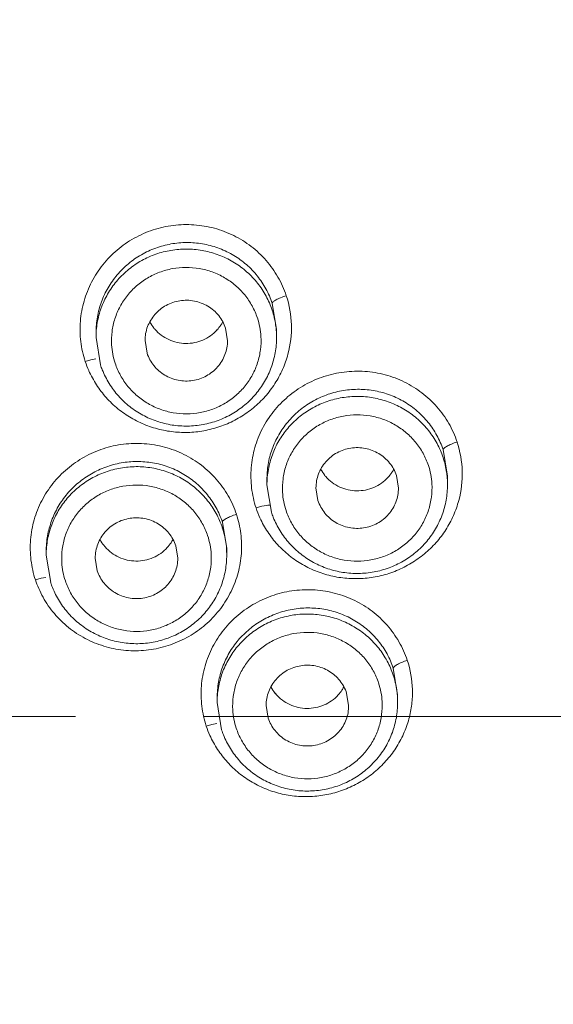
# Model space of a CAD drawing. Units: inches. Extents: x 72 to 17574, y -736 to 1009.
# Drawn here: x 17409 to 17420, y 681 to 700 of the extents above; entities that cross this region are included whole.
import ezdxf

# ---------------------------------------------------------------- set-up
doc = ezdxf.new("R2010")
doc.units = ezdxf.units.IN
doc.header["$MEASUREMENT"] = 0
doc.linetypes.add('CENTER', pattern=[2, 1.25, -0.25, 0.25, -0.25])
doc.layers.add('AM_7', color=4, linetype='CENTER', lineweight=15)
for name, color, linetype in [('MANIFOLD_SOLID_BREP_53588', 7, 'Continuous'), ('MIANBAN-HSGY-38DAL4_3', 7, 'Continuous'), ('XIABENTI-HSGY-873OAD_10', 7, 'Continuous')]:
    doc.layers.add(name, color=color, linetype=linetype)
doc.styles.get("Standard").update_dxf_attribs({"font": 'helr45w.ttf'})
doc.dimstyles.get("Standard").update_dxf_attribs({"dimscale": 5, "dimtxt": 2.5, "dimasz": 1, "dimexe": 1, "dimexo": 1, "dimgap": 1, "dimtad": 2, "dimtih": 1, "dimtoh": 1, "dimdec": 0, "dimzin": 0, "dimdsep": 46, "dimtxsty": 'Standard', "dimblk": 'DOT', "dimcen": 1, "dimclrd": 1, "dimclre": 1, "dimclrt": 1, "dimadec": 0, "dimazin": 0, "dimtfac": 1, "dimtdec": 0, "dimtofl": 0, "dimtmove": 0, "dimatfit": 3, "dimfxl": 0, "dimtolj": 1, "dimtzin": 0, "dimarcsym": 0})

# ---------------------------------------------------------------- blocks, each defined once
blk = doc.blocks.new('_Dot')
at = {"color": 0, "linetype": 'ByBlock', "lineweight": -2}
blk.add_line((-0.5, 0), (-1, 0), dxfattribs=at)
at = {"color": 0, "linetype": 'ByBlock', "const_width": 0.5}
blk.add_lwpolyline([(-0.25, 0, 1), (0.25, 0, 1)], format="xyb", close=True, dxfattribs=at)
blk = doc.blocks.new('*D44')
at = {"color": 1, "lineweight": -2}
for p, q in [((17405.062, 746.113), (17545.41, 746.113)), ((17540.41, 531.639), (17540.41, 741.113)), ((17414.064, 526.639), (17545.41, 526.639))]:
    blk.add_line(p, q, dxfattribs=at)
at = {"layer": 'Defpoints', "color": 0}
for p in [(17400.062, 746.113), (17540.41, 746.113), (17409.064, 526.639)]:
    blk.add_point(p, dxfattribs=at)
at = {"color": 1, "lineweight": -2, "xscale": 5, "yscale": 5, "zscale": 5}
for p, rotation in [((17540.41, 746.113), 90), ((17540.41, 526.639), 270)]:
    blk.add_blockref('_Dot', p, dxfattribs=dict(at, rotation=rotation))
at = {"color": 1, "insert": (17559.347, 636.376), "char_height": 12.5, "attachment_point": 5}
blk.add_mtext('\\A1;219', dxfattribs=at)
blk = doc.blocks.new('*D45')
at = {"color": 1, "lineweight": -2}
for p, q in [((17341.904, 691.41), (17341.904, 785.021)), ((17458.224, 691.41), (17458.224, 785.021)), ((17346.904, 780.021), (17453.224, 780.021))]:
    blk.add_line(p, q, dxfattribs=at)
at = {"layer": 'Defpoints', "color": 0}
for p in [(17458.224, 780.021), (17341.904, 686.41), (17458.224, 686.41)]:
    blk.add_point(p, dxfattribs=at)
at = {"color": 1, "lineweight": -2, "xscale": 5, "yscale": 5, "zscale": 5, "rotation": 180}
blk.add_blockref('_Dot', (17341.904, 780.021), dxfattribs=at)
at = {"color": 1, "lineweight": -2, "xscale": 5, "yscale": 5, "zscale": 5}
blk.add_blockref('_Dot', (17458.224, 780.021), dxfattribs=at)
at = {"color": 1, "insert": (17400.064, 791.436), "char_height": 12.5, "attachment_point": 5}
blk.add_mtext('\\A1;116', dxfattribs=at)
blk = doc.blocks.new('*D49')
at = {"color": 1, "lineweight": -2}
for p, q in [((17470.458, 686.41), (17500.241, 686.41)), ((17495.241, 541.639), (17495.241, 681.41)), ((17422.723, 536.639), (17500.241, 536.639))]:
    blk.add_line(p, q, dxfattribs=at)
at = {"layer": 'Defpoints', "color": 0}
for p in [(17465.458, 686.41), (17495.241, 686.41), (17417.723, 536.639)]:
    blk.add_point(p, dxfattribs=at)
at = {"color": 1, "lineweight": -2, "xscale": 5, "yscale": 5, "zscale": 5}
for p, rotation in [((17495.241, 686.41), 90), ((17495.241, 536.639), 270)]:
    blk.add_blockref('_Dot', p, dxfattribs=dict(at, rotation=rotation))
at = {"color": 1, "insert": (17513.565, 611.525), "char_height": 12.5, "attachment_point": 5}
blk.add_mtext('\\A1;150', dxfattribs=at)

msp = doc.modelspace()

# ---------------------------------------------------------------- linework, layer by layer
at = {"layer": 'AM_7', "ltscale": 10}
msp.add_line((17465.458, 686.41), (17334.857, 686.41), dxfattribs=at)
at = {"layer": 'MANIFOLD_SOLID_BREP_53588', "linetype": 'Continuous', "lineweight": 13}
for points, knots in [([(17400.064, 745.466), (17402.017, 745.46), (17404.948, 745.406), (17408.848, 745.169), (17411.765, 744.895), (17414.668, 744.51), (17418.508, 743.836), (17423.235, 742.665), (17428.75, 740.776), (17433.176, 738.794), (17436.563, 736.933), (17439.006, 735.391), (17440.949, 733.975), (17442.434, 732.76), (17443.51, 731.809), (17444.544, 730.815), (17445.867, 729.438), (17447.415, 727.624), (17449.104, 725.319), (17451.135, 722.104), (17453.279, 717.86), (17455.26, 712.522), (17456.693, 707.018), (17457.47, 702.344), (17457.873, 698.575), (17458.145, 694.785), (17458.216, 691.932), (17458.218, 690.03)], [0, 0, 0, 0, 0.0636, 0.0954, 0.127192, 0.158972, 0.190726, 0.254105, 0.317316, 0.380316, 0.411725, 0.44306, 0.474327, 0.489933, 0.505516, 0.521077, 0.536621, 0.567662, 0.598654, 0.629611, 0.69139, 0.753065, 0.81467, 0.876296, 0.907153, 0.938052, 1, 1, 1, 1]), ([(17400.064, 744.378), (17401.955, 744.378), (17405.737, 744.307), (17411.396, 743.908), (17417.008, 743.111), (17422.517, 741.826), (17426.993, 740.373), (17430.475, 738.976), (17433.028, 737.803), (17435.51, 736.499), (17437.908, 735.056), (17439.822, 733.727), (17441.289, 732.585), (17442.355, 731.69), (17443.384, 730.755), (17444.377, 729.782), (17445.329, 728.772), (17446.544, 727.38), (17447.964, 725.557), (17449.512, 723.261), (17450.908, 720.872), (17452.159, 718.407), (17453.268, 715.879), (17454.242, 713.297), (17455.082, 710.671), (17455.794, 708.008), (17456.384, 705.316), (17456.858, 702.601), (17457.222, 699.867), (17457.572, 696.202), (17457.695, 693.44), (17457.728, 691.599)], [0, 0, 0, 0, 0.063538, 0.127049, 0.190483, 0.253769, 0.316873, 0.348368, 0.37981, 0.411199, 0.442533, 0.473791, 0.489396, 0.504985, 0.520558, 0.536114, 0.551654, 0.567182, 0.598206, 0.629199, 0.660167, 0.691104, 0.722013, 0.752898, 0.783766, 0.814619, 0.845469, 0.876326, 0.907203, 0.938106, 1, 1, 1, 1])]:
    msp.add_open_spline(points, degree=3, knots=knots, dxfattribs=at)
at = {"layer": 'MIANBAN-HSGY-38DAL4_3', "linetype": 'Continuous', "lineweight": 13}
for p, q in [((17414.273, 694.418), (17414.359, 693.908)), ((17413.409, 693.692), (17413.37, 693.935)), ((17410.859, 693.857), (17410.859, 693.888)), ((17410.859, 693.755), (17410.859, 693.857)), ((17410.945, 693.223), (17410.859, 693.755)), ((17414.356, 693.851), (17414.359, 693.755)), ((17414.359, 693.908), (17414.359, 693.887)), ((17414.359, 693.755), (17414.359, 693.887)), ((17411.809, 693.694), (17411.848, 693.451)), ((17410.76, 693.322), (17410.65, 693.291)), ((17410.855, 693.34), (17410.76, 693.322)), ((17417.587, 691.581), (17417.673, 691.067)), ((17416.723, 690.837), (17416.684, 691.08)), ((17417.673, 691.067), (17417.673, 691.051)), ((17414.173, 691.014), (17414.173, 691.032)), ((17414.173, 690.9), (17414.173, 691.014)), ((17414.259, 690.368), (17414.173, 690.901)), ((17417.67, 690.997), (17417.673, 690.9)), ((17417.673, 690.9), (17417.673, 691.051)), ((17415.123, 690.839), (17415.162, 690.596)), ((17414.167, 690.501), (17414.072, 690.484)), ((17414.072, 690.484), (17413.961, 690.452)), ((17413.308, 690.179), (17413.393, 689.667)), ((17409.893, 689.619), (17409.894, 689.649)), ((17409.893, 689.54), (17409.893, 689.619)), ((17409.98, 689.007), (17409.893, 689.54)), ((17412.443, 689.477), (17412.404, 689.72)), ((17413.391, 689.636), (17413.393, 689.54)), ((17413.393, 689.667), (17413.393, 689.649)), ((17413.393, 689.54), (17413.393, 689.649)), ((17410.843, 689.479), (17410.882, 689.236)), ((17409.794, 689.089), (17409.684, 689.058)), ((17409.889, 689.106), (17409.794, 689.089)), ((17416.622, 687.348), (17416.707, 686.83)), ((17415.757, 686.622), (17415.718, 686.865)), ((17413.207, 686.784), (17413.208, 686.816)), ((17413.207, 686.685), (17413.207, 686.784)), ((17413.294, 686.152), (17413.207, 686.685)), ((17416.705, 686.781), (17416.707, 686.685)), ((17416.707, 686.685), (17416.707, 686.83)), ((17414.157, 686.624), (17414.197, 686.381)), ((17413.107, 686.258), (17412.996, 686.227)), ((17413.202, 686.274), (17413.107, 686.258))]:
    msp.add_line(p, q, dxfattribs=at)
for centre, radius, start, end in [((17412.667, 693.942), 1.981, 345.0082, 18.2955), ((17412.668, 693.693), 1.391, 3.2945, 18.3847), ((17412.678, 693.754), 1.681, 8.3305, 18.3771), ((17412.591, 694.427), 0.783, 208.5067, 218.7732), ((17412.587, 694.425), 0.779, 218.7842, 221.024), ((17412.625, 694.429), 0.785, 317.5623, 326.2787), ((17412.627, 694.428), 0.784, 326.2786, 331.1701), ((17412.682, 693.755), 1.677, 4.4814, 8.3226), ((17412.538, 693.755), 1.679, 176.5471, 179.972), ((17412.685, 693.755), 1.674, 3.2882, 4.4809), ((17412.55, 693.693), 1.391, 183.2945, 198.3847), ((17412.524, 693.913), 1.975, 198.3604, 203.9401), ((17412.543, 693.754), 1.684, 198.3805, 201.8595), ((17415.986, 691.108), 1.973, 344.9918, 18.3397), ((17415.982, 690.838), 1.391, 3.2945, 18.3847), ((17415.992, 690.899), 1.681, 8.3305, 18.3771), ((17415.905, 691.573), 0.783, 208.5067, 218.7732), ((17415.901, 691.57), 0.779, 218.7842, 221.024), ((17415.94, 691.574), 0.785, 317.5623, 326.2787), ((17415.941, 691.573), 0.784, 326.2786, 331.1701), ((17415.996, 690.9), 1.677, 5.1268, 8.3227), ((17415.853, 690.9), 1.68, 176.1192, 179.9714), ((17415.998, 690.9), 1.675, 3.2884, 5.1268), ((17415.864, 690.838), 1.391, 183.2945, 198.3847), ((17415.828, 691.074), 1.968, 198.4121, 204.4913), ((17415.857, 690.899), 1.684, 198.3805, 201.8595), ((17411.712, 689.539), 1.681, 8.3305, 18.3771), ((17411.625, 690.212), 0.783, 208.5067, 218.7732), ((17411.66, 690.214), 0.785, 317.5623, 326.2787), ((17411.661, 690.213), 0.784, 326.2786, 331.1701), ((17411.703, 689.478), 1.391, 3.2945, 18.3847), ((17411.717, 689.54), 1.677, 3.29, 8.3226), ((17411.571, 689.54), 1.678, 177.3023, 179.9729), ((17411.621, 690.21), 0.779, 218.7842, 221.024), ((17411.584, 689.478), 1.391, 183.2945, 198.3847), ((17411.551, 689.679), 1.967, 198.4121, 203.566), ((17411.577, 689.538), 1.684, 198.3805, 201.8595), ((17415.017, 686.623), 1.391, 3.2945, 18.3847), ((17415.026, 686.684), 1.681, 8.3305, 18.3771), ((17414.939, 687.357), 0.783, 208.5067, 218.7732), ((17414.936, 687.355), 0.779, 218.7842, 221.024), ((17414.974, 687.359), 0.785, 317.5623, 326.2787), ((17414.975, 687.358), 0.784, 326.2786, 331.1701), ((17415.031, 686.685), 1.677, 4.5719, 8.3226), ((17414.886, 686.685), 1.679, 176.6473, 179.9721), ((17415.033, 686.685), 1.674, 3.2882, 4.5715), ((17414.898, 686.623), 1.391, 183.2945, 198.3847), ((17414.701, 686.779), 1.793, 197.9551, 204.1567), ((17414.892, 686.683), 1.684, 198.3805, 201.8595)]:
    msp.add_arc(centre, radius, start, end, dxfattribs=at)
for points, knots in [([(17400.382, 733.869), (17401.924, 733.859), (17404.24, 733.734), (17407.301, 733.349), (17410.34, 732.818), (17414.082, 731.887), (17417.717, 730.604), (17420.537, 729.374), (17422.604, 728.353), (17424.618, 727.235), (17427.224, 725.62), (17430.328, 723.372), (17433.767, 720.333), (17436.89, 716.982), (17439.667, 713.351), (17441.671, 710.118), (17443.076, 707.428), (17444.028, 705.363), (17444.876, 703.255), (17445.866, 700.396), (17446.643, 697.468), (17447.198, 694.498), (17447.504, 692.252), (17447.698, 689.995), (17447.753, 688.486), (17447.761, 687.731)], [0, 0, 0, 0, 0.063168, 0.094763, 0.126342, 0.189433, 0.252454, 0.28394, 0.315399, 0.346831, 0.378233, 0.440925, 0.503487, 0.565915, 0.628211, 0.690383, 0.721435, 0.752461, 0.783462, 0.814442, 0.876328, 0.907258, 0.938178, 0.969091, 1, 1, 1, 1]), ([(17400.381, 733.669), (17401.869, 733.659), (17404.103, 733.542), (17407.058, 733.181), (17409.992, 732.686), (17413.61, 731.814), (17417.13, 730.614), (17419.867, 729.463), (17421.876, 728.507), (17423.836, 727.46), (17426.379, 725.946), (17429.417, 723.837), (17432.242, 721.457), (17434.357, 719.404), (17436.368, 717.258), (17438.687, 714.406), (17440.724, 711.35), (17442.172, 708.803), (17443.494, 706.194), (17444.911, 702.823), (17446.215, 698.638), (17447.113, 694.353), (17447.434, 691.452), (17447.525, 689.998)], [0, 0, 0, 0, 0.063147, 0.094732, 0.126302, 0.189378, 0.252388, 0.283869, 0.315326, 0.346756, 0.378159, 0.440858, 0.503431, 0.534678, 0.565892, 0.628208, 0.690401, 0.721462, 0.752497, 0.814476, 0.876372, 0.938206, 1, 1, 1, 1]), ([(17410.65, 693.291), (17410.608, 693.415), (17410.551, 693.674), (17410.543, 694.072), (17410.614, 694.464), (17410.762, 694.835), (17410.98, 695.17), (17411.26, 695.459), (17411.591, 695.688), (17411.961, 695.85), (17412.355, 695.938), (17412.759, 695.949), (17413.157, 695.882), (17413.533, 695.741), (17413.874, 695.529), (17414.166, 695.256), (17414.397, 694.931), (17414.506, 694.689), (17414.547, 694.564)], [0, 0, 0, 0, 0.061901, 0.123908, 0.185971, 0.24822, 0.310683, 0.373362, 0.436234, 0.499238, 0.562299, 0.625338, 0.688269, 0.751027, 0.813573, 0.875883, 0.938051, 1, 1, 1, 1]), ([(17410.859, 693.888), (17410.861, 693.989), (17410.883, 694.191), (17410.969, 694.483), (17411.105, 694.756), (17411.257, 694.961), (17411.398, 695.108), (17411.553, 695.242), (17411.767, 695.384), (17412.002, 695.487), (17412.199, 695.544), (17412.4, 695.584), (17412.656, 695.602), (17412.963, 695.57), (17413.258, 695.485), (17413.534, 695.351), (17413.781, 695.172), (17413.992, 694.952), (17414.161, 694.699), (17414.242, 694.513), (17414.273, 694.418)], [0, 0, 0, 0, 0.061972, 0.124089, 0.186389, 0.248888, 0.28024, 0.311637, 0.374478, 0.437422, 0.468942, 0.500464, 0.563421, 0.62629, 0.689017, 0.751564, 0.813917, 0.876085, 0.938087, 1, 1, 1, 1]), ([(17410.862, 693.856), (17410.868, 693.954), (17410.897, 694.151), (17410.993, 694.434), (17411.136, 694.696), (17411.324, 694.93), (17411.549, 695.129), (17411.807, 695.287), (17412.088, 695.399), (17412.336, 695.451), (17412.537, 695.468), (17412.739, 695.467), (17412.99, 695.435), (17413.28, 695.346), (17413.549, 695.209), (17413.791, 695.029), (17413.998, 694.811), (17414.163, 694.561), (17414.242, 694.378), (17414.273, 694.284)], [0, 0, 0, 0, 0.061801, 0.123663, 0.185671, 0.247915, 0.310393, 0.373099, 0.435996, 0.499025, 0.530596, 0.562172, 0.625239, 0.688209, 0.751015, 0.813594, 0.875942, 0.938122, 1, 1, 1, 1]), ([(17411.161, 693.613), (17411.156, 693.698), (17411.162, 693.87), (17411.218, 694.121), (17411.319, 694.358), (17411.438, 694.537), (17411.551, 694.666), (17411.677, 694.785), (17411.853, 694.912), (17412.088, 695.025), (17412.341, 695.095), (17412.602, 695.119), (17412.863, 695.097), (17413.074, 695.041), (17413.235, 694.975), (17413.388, 694.894), (17413.565, 694.769), (17413.747, 694.584), (17413.892, 694.37), (17413.961, 694.212), (17413.988, 694.131)], [0, 0, 0, 0, 0.06168, 0.123565, 0.185518, 0.247655, 0.278854, 0.310116, 0.372755, 0.435612, 0.498631, 0.561739, 0.624851, 0.687879, 0.71937, 0.750812, 0.813448, 0.87586, 0.938106, 1, 1, 1, 1]), ([(17414.273, 694.418), (17414.273, 694.42), (17414.275, 694.425), (17414.282, 694.436), (17414.298, 694.45), (17414.323, 694.468), (17414.356, 694.486), (17414.394, 694.505), (17414.458, 694.533), (17414.51, 694.552), (17414.547, 694.564)], [0, 0, 0, 0, 0.021151, 0.04828, 0.122862, 0.222729, 0.340329, 0.474097, 0.632194, 1, 1, 1, 1]), ([(17413.37, 693.935), (17413.355, 693.979), (17413.318, 694.064), (17413.24, 694.18), (17413.143, 694.281), (17412.991, 694.391), (17412.768, 694.477), (17412.529, 694.481), (17412.346, 694.436), (17412.217, 694.38), (17412.099, 694.302), (17411.998, 694.205), (17411.916, 694.091), (17411.855, 693.966), (17411.817, 693.832), (17411.809, 693.74), (17411.809, 693.694)], [0, 0, 0, 0, 0.061914, 0.124222, 0.186692, 0.249355, 0.374836, 0.50069, 0.563784, 0.626727, 0.689466, 0.751966, 0.81423, 0.876268, 0.938145, 1, 1, 1, 1]), ([(17414.359, 693.755), (17414.359, 693.656), (17414.341, 693.457), (17414.263, 693.169), (17414.135, 692.898), (17413.991, 692.693), (17413.855, 692.546), (17413.745, 692.445), (17413.625, 692.354), (17413.456, 692.246), (17413.227, 692.139), (17412.935, 692.059), (17412.634, 692.029), (17412.331, 692.05), (17412.086, 692.11), (17411.898, 692.183), (17411.718, 692.271), (17411.508, 692.409), (17411.288, 692.615), (17411.108, 692.856), (17411.017, 693.034), (17410.98, 693.127)], [0, 0, 0, 0, 0.061981, 0.123984, 0.186108, 0.248371, 0.27959, 0.310851, 0.342149, 0.373487, 0.436211, 0.499039, 0.561928, 0.62482, 0.687663, 0.719079, 0.750466, 0.81306, 0.875497, 0.937836, 1, 1, 1, 1]), ([(17414.057, 693.773), (17414.061, 693.688), (17414.055, 693.516), (17414, 693.266), (17413.899, 693.028), (17413.78, 692.849), (17413.666, 692.72), (17413.541, 692.601), (17413.365, 692.474), (17413.129, 692.361), (17412.877, 692.291), (17412.616, 692.267), (17412.355, 692.289), (17412.144, 692.345), (17411.983, 692.412), (17411.83, 692.492), (17411.652, 692.617), (17411.471, 692.802), (17411.326, 693.016), (17411.257, 693.174), (17411.23, 693.255)], [0, 0, 0, 0, 0.06168, 0.123565, 0.185518, 0.247655, 0.278854, 0.310116, 0.372755, 0.435612, 0.498631, 0.561739, 0.624851, 0.687879, 0.71937, 0.750812, 0.813448, 0.87586, 0.938106, 1, 1, 1, 1]), ([(17413.205, 693.899), (17413.167, 693.857), (17413.082, 693.782), (17412.933, 693.699), (17412.77, 693.648), (17412.599, 693.632), (17412.429, 693.652), (17412.267, 693.707), (17412.12, 693.794), (17412.037, 693.871), (17412, 693.914)], [0, 0, 0, 0, 0.124343, 0.249231, 0.374554, 0.500092, 0.62562, 0.750902, 0.875704, 1, 1, 1, 1]), ([(17411.848, 693.451), (17411.863, 693.407), (17411.9, 693.322), (17411.977, 693.206), (17412.075, 693.105), (17412.227, 692.995), (17412.45, 692.909), (17412.689, 692.905), (17412.872, 692.95), (17413.001, 693.006), (17413.118, 693.085), (17413.22, 693.182), (17413.302, 693.295), (17413.363, 693.42), (17413.4, 693.554), (17413.409, 693.646), (17413.409, 693.692)], [0, 0, 0, 0, 0.061914, 0.124222, 0.186692, 0.249355, 0.374836, 0.50069, 0.563784, 0.626727, 0.689466, 0.751966, 0.81423, 0.876268, 0.938145, 1, 1, 1, 1]), ([(17414.58, 693.43), (17414.553, 693.329), (17414.483, 693.132), (17414.333, 692.855), (17414.143, 692.604), (17413.915, 692.385), (17413.656, 692.202), (17413.372, 692.061), (17413.07, 691.964), (17412.756, 691.913), (17412.438, 691.911), (17412.124, 691.957), (17411.822, 692.05), (17411.537, 692.188), (17411.278, 692.367), (17411.051, 692.584), (17410.861, 692.832), (17410.761, 693.016), (17410.719, 693.111)], [0, 0, 0, 0, 0.062056, 0.124286, 0.186689, 0.249259, 0.311988, 0.374833, 0.437752, 0.500682, 0.563574, 0.62637, 0.68904, 0.751553, 0.813883, 0.876031, 0.938066, 1, 1, 1, 1]), ([(17413.961, 690.452), (17413.92, 690.577), (17413.863, 690.835), (17413.855, 691.232), (17413.926, 691.624), (17414.074, 691.994), (17414.292, 692.33), (17414.572, 692.618), (17414.903, 692.847), (17415.273, 693.009), (17415.667, 693.097), (17416.071, 693.109), (17416.469, 693.043), (17416.845, 692.902), (17417.186, 692.692), (17417.478, 692.419), (17417.709, 692.096), (17417.817, 691.854), (17417.859, 691.729)], [0, 0, 0, 0, 0.061829, 0.123802, 0.185859, 0.248112, 0.310604, 0.373332, 0.436267, 0.499336, 0.562454, 0.625534, 0.688482, 0.751237, 0.813751, 0.87601, 0.938117, 1, 1, 1, 1]), ([(17414.173, 691.032), (17414.174, 691.132), (17414.189, 691.284), (17414.236, 691.481), (17414.301, 691.673), (17414.413, 691.903), (17414.564, 692.109), (17414.705, 692.257), (17414.859, 692.392), (17415.073, 692.536), (17415.308, 692.64), (17415.506, 692.699), (17415.707, 692.74), (17415.964, 692.759), (17416.271, 692.729), (17416.568, 692.646), (17416.845, 692.513), (17417.093, 692.334), (17417.305, 692.115), (17417.475, 691.862), (17417.556, 691.676), (17417.587, 691.581)], [0, 0, 0, 0, 0.061914, 0.092965, 0.124064, 0.18636, 0.248878, 0.280248, 0.311666, 0.374566, 0.437577, 0.469131, 0.500685, 0.563696, 0.626595, 0.689327, 0.75185, 0.814153, 0.876251, 0.938169, 1, 1, 1, 1]), ([(17414.177, 691.013), (17414.184, 691.112), (17414.207, 691.259), (17414.263, 691.448), (17414.335, 691.632), (17414.456, 691.849), (17414.644, 692.082), (17414.871, 692.279), (17415.128, 692.435), (17415.409, 692.546), (17415.656, 692.597), (17415.857, 692.613), (17416.058, 692.612), (17416.309, 692.579), (17416.55, 692.504), (17416.732, 692.421), (17416.906, 692.322), (17417.107, 692.173), (17417.313, 691.955), (17417.477, 691.705), (17417.556, 691.523), (17417.587, 691.429)], [0, 0, 0, 0, 0.061796, 0.092744, 0.123712, 0.185718, 0.24796, 0.310437, 0.373139, 0.436031, 0.499053, 0.53062, 0.562191, 0.625247, 0.688205, 0.719655, 0.751057, 0.813624, 0.875962, 0.938132, 1, 1, 1, 1]), ([(17414.475, 690.759), (17414.47, 690.843), (17414.477, 691.015), (17414.532, 691.266), (17414.633, 691.503), (17414.752, 691.682), (17414.866, 691.811), (17414.991, 691.93), (17415.167, 692.057), (17415.402, 692.17), (17415.655, 692.24), (17415.916, 692.264), (17416.177, 692.242), (17416.388, 692.186), (17416.549, 692.12), (17416.702, 692.039), (17416.879, 691.914), (17417.061, 691.729), (17417.206, 691.515), (17417.275, 691.357), (17417.302, 691.276)], [0, 0, 0, 0, 0.06168, 0.123565, 0.185518, 0.247655, 0.278854, 0.310116, 0.372755, 0.435612, 0.498631, 0.561739, 0.624851, 0.687879, 0.71937, 0.750812, 0.813448, 0.87586, 0.938106, 1, 1, 1, 1]), ([(17409.684, 689.058), (17409.643, 689.183), (17409.585, 689.441), (17409.577, 689.837), (17409.649, 690.228), (17409.796, 690.599), (17410.015, 690.934), (17410.295, 691.221), (17410.626, 691.45), (17410.996, 691.611), (17411.39, 691.699), (17411.794, 691.71), (17412.191, 691.643), (17412.568, 691.502), (17412.908, 691.291), (17413.2, 691.018), (17413.431, 690.695), (17413.54, 690.453), (17413.581, 690.328)], [0, 0, 0, 0, 0.061825, 0.123759, 0.185762, 0.247972, 0.310417, 0.373098, 0.435999, 0.499053, 0.562177, 0.625282, 0.688271, 0.751076, 0.813644, 0.875953, 0.938098, 1, 1, 1, 1]), ([(17417.587, 691.581), (17417.587, 691.586), (17417.592, 691.594), (17417.601, 691.604), (17417.614, 691.616), (17417.637, 691.632), (17417.669, 691.651), (17417.707, 691.67), (17417.77, 691.698), (17417.822, 691.717), (17417.859, 691.729)], [0, 0, 0, 0, 0.049067, 0.083404, 0.124414, 0.224512, 0.342173, 0.47559, 0.633135, 1, 1, 1, 1]), ([(17416.684, 691.08), (17416.669, 691.124), (17416.632, 691.209), (17416.555, 691.325), (17416.457, 691.426), (17416.305, 691.536), (17416.082, 691.622), (17415.843, 691.626), (17415.66, 691.581), (17415.531, 691.525), (17415.413, 691.447), (17415.312, 691.35), (17415.23, 691.237), (17415.169, 691.111), (17415.132, 690.977), (17415.123, 690.885), (17415.123, 690.839)], [0, 0, 0, 0, 0.061914, 0.124222, 0.186692, 0.249355, 0.374836, 0.50069, 0.563784, 0.626727, 0.689466, 0.751966, 0.81423, 0.876268, 0.938145, 1, 1, 1, 1]), ([(17409.894, 689.649), (17409.895, 689.75), (17409.912, 689.901), (17409.96, 690.096), (17410.025, 690.288), (17410.139, 690.515), (17410.29, 690.72), (17410.432, 690.866), (17410.586, 691), (17410.8, 691.142), (17411.036, 691.245), (17411.232, 691.302), (17411.434, 691.342), (17411.69, 691.36), (17411.996, 691.328), (17412.292, 691.244), (17412.568, 691.11), (17412.815, 690.931), (17413.026, 690.712), (17413.195, 690.46), (17413.276, 690.274), (17413.308, 690.179)], [0, 0, 0, 0, 0.06187, 0.092892, 0.123961, 0.186194, 0.248654, 0.279998, 0.311393, 0.374262, 0.437259, 0.468812, 0.50037, 0.5634, 0.626335, 0.689114, 0.751691, 0.814049, 0.876196, 0.938152, 1, 1, 1, 1]), ([(17409.895, 689.619), (17409.9, 689.718), (17409.927, 689.916), (17410.019, 690.2), (17410.16, 690.465), (17410.346, 690.702), (17410.571, 690.904), (17410.829, 691.065), (17411.11, 691.18), (17411.408, 691.245), (17411.713, 691.259), (17412.016, 691.222), (17412.307, 691.133), (17412.579, 690.997), (17412.822, 690.817), (17413.03, 690.598), (17413.196, 690.347), (17413.276, 690.164), (17413.308, 690.069)], [0, 0, 0, 0, 0.061799, 0.123663, 0.185666, 0.247902, 0.310375, 0.373077, 0.435974, 0.499007, 0.562104, 0.62518, 0.68816, 0.750978, 0.813568, 0.875926, 0.938114, 1, 1, 1, 1]), ([(17410.196, 689.398), (17410.191, 689.483), (17410.197, 689.654), (17410.252, 689.905), (17410.353, 690.143), (17410.472, 690.322), (17410.586, 690.451), (17410.711, 690.57), (17410.887, 690.697), (17411.123, 690.81), (17411.375, 690.879), (17411.636, 690.904), (17411.897, 690.882), (17412.108, 690.826), (17412.269, 690.759), (17412.423, 690.679), (17412.6, 690.554), (17412.782, 690.369), (17412.926, 690.155), (17412.995, 689.997), (17413.022, 689.916)], [0, 0, 0, 0, 0.06168, 0.123565, 0.185518, 0.247655, 0.278854, 0.310116, 0.372755, 0.435612, 0.498631, 0.561739, 0.624851, 0.687879, 0.71937, 0.750812, 0.813448, 0.87586, 0.938106, 1, 1, 1, 1]), ([(17417.673, 690.9), (17417.673, 690.801), (17417.655, 690.603), (17417.577, 690.314), (17417.449, 690.043), (17417.305, 689.838), (17417.17, 689.692), (17417.059, 689.59), (17416.939, 689.499), (17416.77, 689.391), (17416.542, 689.284), (17416.25, 689.204), (17415.948, 689.174), (17415.646, 689.195), (17415.4, 689.255), (17415.212, 689.328), (17415.032, 689.416), (17414.822, 689.554), (17414.602, 689.76), (17414.422, 690.001), (17414.331, 690.179), (17414.294, 690.272)], [0, 0, 0, 0, 0.061981, 0.123984, 0.186108, 0.248371, 0.27959, 0.310851, 0.342149, 0.373487, 0.436211, 0.499039, 0.561928, 0.62482, 0.687663, 0.719079, 0.750466, 0.81306, 0.875497, 0.937836, 1, 1, 1, 1]), ([(17417.371, 690.918), (17417.376, 690.833), (17417.369, 690.662), (17417.314, 690.411), (17417.213, 690.173), (17417.094, 689.994), (17416.98, 689.865), (17416.855, 689.746), (17416.679, 689.619), (17416.444, 689.506), (17416.191, 689.437), (17415.93, 689.412), (17415.669, 689.434), (17415.458, 689.49), (17415.297, 689.557), (17415.144, 689.637), (17414.967, 689.762), (17414.785, 689.947), (17414.64, 690.161), (17414.571, 690.319), (17414.544, 690.4)], [0, 0, 0, 0, 0.06168, 0.123565, 0.185518, 0.247655, 0.278854, 0.310116, 0.372755, 0.435612, 0.498631, 0.561739, 0.624851, 0.687879, 0.71937, 0.750812, 0.813448, 0.87586, 0.938106, 1, 1, 1, 1]), ([(17416.519, 691.044), (17416.481, 691.003), (17416.396, 690.927), (17416.247, 690.844), (17416.084, 690.793), (17415.913, 690.777), (17415.743, 690.797), (17415.581, 690.852), (17415.434, 690.939), (17415.351, 691.016), (17415.314, 691.059)], [0, 0, 0, 0, 0.124343, 0.249231, 0.374554, 0.500092, 0.62562, 0.750902, 0.875704, 1, 1, 1, 1]), ([(17415.162, 690.596), (17415.177, 690.553), (17415.214, 690.467), (17415.292, 690.351), (17415.389, 690.25), (17415.541, 690.14), (17415.764, 690.054), (17416.003, 690.05), (17416.186, 690.095), (17416.315, 690.151), (17416.433, 690.23), (17416.534, 690.327), (17416.616, 690.44), (17416.677, 690.565), (17416.715, 690.699), (17416.723, 690.791), (17416.723, 690.837)], [0, 0, 0, 0, 0.061914, 0.124222, 0.186692, 0.249355, 0.374836, 0.50069, 0.563784, 0.626727, 0.689466, 0.751966, 0.81423, 0.876268, 0.938145, 1, 1, 1, 1]), ([(17417.892, 690.598), (17417.865, 690.497), (17417.795, 690.301), (17417.647, 690.025), (17417.457, 689.775), (17417.23, 689.556), (17416.973, 689.373), (17416.69, 689.231), (17416.389, 689.133), (17416.076, 689.082), (17415.76, 689.078), (17415.447, 689.121), (17415.145, 689.212), (17414.861, 689.346), (17414.601, 689.523), (17414.373, 689.736), (17414.181, 689.982), (17414.081, 690.164), (17414.038, 690.258)], [0, 0, 0, 0, 0.062044, 0.12428, 0.186705, 0.249311, 0.312084, 0.374975, 0.437938, 0.50091, 0.563835, 0.626649, 0.689319, 0.751811, 0.814101, 0.876189, 0.938148, 1, 1, 1, 1]), ([(17414.24, 690.501), (17414.235, 690.502), (17414.224, 690.503), (17414.2, 690.504), (17414.181, 690.503), (17414.167, 690.501)], [0, 0, 0, 0, 0.197167, 0.434442, 1, 1, 1, 1]), ([(17413.581, 690.328), (17413.621, 690.207), (17413.678, 689.956), (17413.689, 689.571), (17413.625, 689.191), (17413.489, 688.829), (17413.285, 688.498), (17413.022, 688.211), (17412.708, 687.978), (17412.355, 687.807), (17411.976, 687.704), (17411.585, 687.673), (17411.196, 687.716), (17410.883, 687.811), (17410.649, 687.921), (17410.482, 688.02), (17410.325, 688.134), (17410.132, 688.304), (17409.924, 688.551), (17409.799, 688.776), (17409.748, 688.893)], [0, 0, 0, 0, 0.061801, 0.123705, 0.185661, 0.247809, 0.310189, 0.372808, 0.43565, 0.498658, 0.561759, 0.624862, 0.687869, 0.750712, 0.782089, 0.813407, 0.844658, 0.875843, 0.937999, 1, 1, 1, 1]), ([(17413.308, 690.179), (17413.308, 690.184), (17413.312, 690.192), (17413.321, 690.202), (17413.335, 690.215), (17413.357, 690.23), (17413.389, 690.249), (17413.428, 690.268), (17413.492, 690.297), (17413.544, 690.316), (17413.581, 690.328)], [0, 0, 0, 0, 0.048954, 0.08324, 0.124199, 0.224152, 0.341524, 0.475221, 0.633176, 1, 1, 1, 1]), ([(17412.404, 689.72), (17412.39, 689.763), (17412.352, 689.849), (17412.275, 689.965), (17412.177, 690.066), (17412.026, 690.176), (17411.802, 690.262), (17411.563, 690.266), (17411.38, 690.221), (17411.251, 690.165), (17411.134, 690.086), (17411.032, 689.989), (17410.95, 689.876), (17410.889, 689.751), (17410.852, 689.617), (17410.843, 689.525), (17410.843, 689.479)], [0, 0, 0, 0, 0.061914, 0.124222, 0.186692, 0.249355, 0.374836, 0.50069, 0.563784, 0.626727, 0.689466, 0.751966, 0.81423, 0.876268, 0.938145, 1, 1, 1, 1]), ([(17413.393, 689.54), (17413.393, 689.441), (17413.376, 689.242), (17413.297, 688.954), (17413.17, 688.683), (17413.025, 688.478), (17412.89, 688.331), (17412.779, 688.23), (17412.659, 688.139), (17412.49, 688.031), (17412.262, 687.924), (17411.97, 687.844), (17411.668, 687.814), (17411.366, 687.835), (17411.12, 687.895), (17410.933, 687.968), (17410.752, 688.056), (17410.542, 688.194), (17410.322, 688.4), (17410.142, 688.64), (17410.052, 688.819), (17410.015, 688.911)], [0, 0, 0, 0, 0.061981, 0.123984, 0.186108, 0.248371, 0.27959, 0.310851, 0.342149, 0.373487, 0.436211, 0.499039, 0.561928, 0.62482, 0.687663, 0.719079, 0.750466, 0.81306, 0.875497, 0.937836, 1, 1, 1, 1]), ([(17413.091, 689.557), (17413.096, 689.473), (17413.09, 689.301), (17413.034, 689.05), (17412.933, 688.813), (17412.814, 688.634), (17412.701, 688.505), (17412.576, 688.386), (17412.399, 688.259), (17412.164, 688.146), (17411.911, 688.076), (17411.65, 688.052), (17411.389, 688.074), (17411.178, 688.13), (17411.018, 688.196), (17410.864, 688.277), (17410.687, 688.402), (17410.505, 688.587), (17410.36, 688.801), (17410.291, 688.959), (17410.264, 689.04)], [0, 0, 0, 0, 0.06168, 0.123565, 0.185518, 0.247655, 0.278854, 0.310116, 0.372755, 0.435612, 0.498631, 0.561739, 0.624851, 0.687879, 0.71937, 0.750812, 0.813448, 0.87586, 0.938106, 1, 1, 1, 1]), ([(17412.239, 689.684), (17412.201, 689.642), (17412.116, 689.567), (17411.967, 689.484), (17411.804, 689.433), (17411.633, 689.417), (17411.463, 689.437), (17411.301, 689.492), (17411.154, 689.579), (17411.071, 689.656), (17411.034, 689.698)], [0, 0, 0, 0, 0.124343, 0.249231, 0.374554, 0.500092, 0.62562, 0.750902, 0.875704, 1, 1, 1, 1]), ([(17410.882, 689.236), (17410.897, 689.192), (17410.934, 689.107), (17411.012, 688.991), (17411.109, 688.89), (17411.261, 688.78), (17411.484, 688.694), (17411.723, 688.69), (17411.906, 688.735), (17412.036, 688.791), (17412.153, 688.869), (17412.254, 688.966), (17412.337, 689.08), (17412.397, 689.205), (17412.435, 689.339), (17412.443, 689.431), (17412.443, 689.477)], [0, 0, 0, 0, 0.061914, 0.124222, 0.186692, 0.249355, 0.374836, 0.50069, 0.563784, 0.626727, 0.689466, 0.751966, 0.81423, 0.876268, 0.938145, 1, 1, 1, 1]), ([(17412.996, 686.227), (17412.955, 686.351), (17412.897, 686.609), (17412.889, 687.004), (17412.96, 687.395), (17413.108, 687.765), (17413.327, 688.1), (17413.607, 688.387), (17413.938, 688.615), (17414.308, 688.777), (17414.703, 688.865), (17415.106, 688.876), (17415.504, 688.81), (17415.88, 688.67), (17416.221, 688.46), (17416.512, 688.188), (17416.744, 687.865), (17416.852, 687.624), (17416.894, 687.5)], [0, 0, 0, 0, 0.061749, 0.123625, 0.185597, 0.247811, 0.310292, 0.373034, 0.436006, 0.499132, 0.562322, 0.625472, 0.688484, 0.751288, 0.813828, 0.876087, 0.938167, 1, 1, 1, 1]), ([(17413.208, 686.816), (17413.21, 686.917), (17413.232, 687.118), (17413.318, 687.408), (17413.454, 687.68), (17413.606, 687.885), (17413.748, 688.03), (17413.902, 688.164), (17414.116, 688.305), (17414.352, 688.408), (17414.549, 688.465), (17414.749, 688.506), (17415.006, 688.523), (17415.312, 688.492), (17415.607, 688.408), (17415.883, 688.275), (17416.13, 688.097), (17416.341, 687.879), (17416.509, 687.628), (17416.59, 687.443), (17416.622, 687.348)], [0, 0, 0, 0, 0.061828, 0.123846, 0.186098, 0.2486, 0.279971, 0.311397, 0.37433, 0.437397, 0.468986, 0.500577, 0.563663, 0.626631, 0.689416, 0.751971, 0.814282, 0.876361, 0.938236, 1, 1, 1, 1]), ([(17413.21, 686.783), (17413.216, 686.881), (17413.245, 687.078), (17413.34, 687.361), (17413.483, 687.624), (17413.671, 687.858), (17413.896, 688.057), (17414.154, 688.216), (17414.435, 688.328), (17414.683, 688.381), (17414.884, 688.398), (17415.086, 688.397), (17415.337, 688.365), (17415.627, 688.276), (17415.897, 688.139), (17416.139, 687.959), (17416.346, 687.741), (17416.511, 687.491), (17416.591, 687.308), (17416.622, 687.214)], [0, 0, 0, 0, 0.061801, 0.123662, 0.185669, 0.247911, 0.310389, 0.373093, 0.43599, 0.499019, 0.53059, 0.562167, 0.625234, 0.688205, 0.751012, 0.813592, 0.875941, 0.938121, 1, 1, 1, 1]), ([(17413.51, 686.543), (17413.505, 686.628), (17413.511, 686.8), (17413.567, 687.051), (17413.668, 687.288), (17413.787, 687.467), (17413.9, 687.596), (17414.025, 687.715), (17414.201, 687.842), (17414.437, 687.955), (17414.689, 688.025), (17414.95, 688.049), (17415.211, 688.027), (17415.423, 687.971), (17415.583, 687.904), (17415.737, 687.824), (17415.914, 687.699), (17416.096, 687.514), (17416.24, 687.3), (17416.31, 687.142), (17416.336, 687.061)], [0, 0, 0, 0, 0.06168, 0.123565, 0.185518, 0.247655, 0.278854, 0.310116, 0.372755, 0.435612, 0.498631, 0.561739, 0.624851, 0.687879, 0.71937, 0.750812, 0.813448, 0.87586, 0.938106, 1, 1, 1, 1]), ([(17416.622, 687.348), (17416.622, 687.353), (17416.626, 687.362), (17416.635, 687.372), (17416.648, 687.385), (17416.671, 687.401), (17416.703, 687.42), (17416.741, 687.44), (17416.805, 687.468), (17416.857, 687.488), (17416.894, 687.5)], [0, 0, 0, 0, 0.050282, 0.084955, 0.126166, 0.226338, 0.343733, 0.477021, 0.634359, 1, 1, 1, 1]), ([(17416.925, 686.366), (17416.95, 686.458), (17416.987, 686.648), (17417.005, 687.031), (17416.953, 687.318), (17416.894, 687.5)], [0, 0, 0, 0, 0.250788, 0.501182, 1, 1, 1, 1]), ([(17415.718, 686.865), (17415.704, 686.909), (17415.666, 686.994), (17415.589, 687.11), (17415.491, 687.211), (17415.34, 687.321), (17415.117, 687.407), (17414.877, 687.411), (17414.695, 687.366), (17414.565, 687.31), (17414.448, 687.231), (17414.346, 687.134), (17414.264, 687.021), (17414.203, 686.896), (17414.166, 686.762), (17414.157, 686.67), (17414.157, 686.624)], [0, 0, 0, 0, 0.061914, 0.124222, 0.186692, 0.249355, 0.374836, 0.50069, 0.563784, 0.626727, 0.689466, 0.751966, 0.81423, 0.876268, 0.938145, 1, 1, 1, 1]), ([(17416.707, 686.685), (17416.707, 686.586), (17416.69, 686.387), (17416.612, 686.099), (17416.484, 685.828), (17416.339, 685.623), (17416.204, 685.476), (17416.093, 685.375), (17415.974, 685.284), (17415.804, 685.176), (17415.576, 685.069), (17415.284, 684.989), (17414.982, 684.959), (17414.68, 684.98), (17414.434, 685.04), (17414.247, 685.113), (17414.066, 685.201), (17413.856, 685.339), (17413.637, 685.545), (17413.456, 685.785), (17413.366, 685.964), (17413.329, 686.056)], [0, 0, 0, 0, 0.061981, 0.123984, 0.186108, 0.248371, 0.27959, 0.310851, 0.342149, 0.373487, 0.436211, 0.499039, 0.561928, 0.62482, 0.687663, 0.719079, 0.750466, 0.81306, 0.875497, 0.937836, 1, 1, 1, 1]), ([(17416.405, 686.703), (17416.41, 686.618), (17416.404, 686.446), (17416.348, 686.195), (17416.247, 685.958), (17416.128, 685.779), (17416.015, 685.65), (17415.89, 685.531), (17415.713, 685.404), (17415.478, 685.291), (17415.226, 685.221), (17414.965, 685.197), (17414.703, 685.219), (17414.492, 685.275), (17414.332, 685.341), (17414.178, 685.422), (17414.001, 685.547), (17413.819, 685.732), (17413.674, 685.946), (17413.605, 686.104), (17413.578, 686.185)], [0, 0, 0, 0, 0.06168, 0.123565, 0.185518, 0.247655, 0.278854, 0.310116, 0.372755, 0.435612, 0.498631, 0.561739, 0.624851, 0.687879, 0.71937, 0.750812, 0.813448, 0.87586, 0.938106, 1, 1, 1, 1]), ([(17415.554, 686.829), (17415.516, 686.787), (17415.43, 686.712), (17415.282, 686.629), (17415.118, 686.578), (17414.947, 686.562), (17414.777, 686.582), (17414.615, 686.637), (17414.468, 686.724), (17414.385, 686.801), (17414.348, 686.843)], [0, 0, 0, 0, 0.124343, 0.249231, 0.374554, 0.500092, 0.62562, 0.750902, 0.875704, 1, 1, 1, 1]), ([(17414.197, 686.381), (17414.211, 686.337), (17414.248, 686.252), (17414.326, 686.136), (17414.423, 686.035), (17414.575, 685.925), (17414.798, 685.839), (17415.037, 685.835), (17415.22, 685.88), (17415.35, 685.936), (17415.467, 686.014), (17415.568, 686.112), (17415.651, 686.225), (17415.712, 686.35), (17415.749, 686.484), (17415.757, 686.576), (17415.757, 686.622)], [0, 0, 0, 0, 0.061914, 0.124222, 0.186692, 0.249355, 0.374836, 0.50069, 0.563784, 0.626727, 0.689466, 0.751966, 0.81423, 0.876268, 0.938145, 1, 1, 1, 1]), ([(17413.066, 686.046), (17413.108, 685.951), (17413.209, 685.77), (17413.399, 685.523), (17413.626, 685.308), (17413.884, 685.13), (17414.167, 684.994), (17414.469, 684.902), (17414.782, 684.856), (17415.099, 684.858), (17415.413, 684.908), (17415.715, 685.004), (17415.999, 685.145), (17416.258, 685.326), (17416.486, 685.544), (17416.678, 685.794), (17416.828, 686.069), (17416.898, 686.266), (17416.925, 686.366)], [0, 0, 0, 0, 0.061769, 0.123634, 0.18564, 0.247874, 0.310326, 0.372994, 0.435851, 0.498825, 0.561857, 0.624892, 0.68785, 0.750676, 0.81332, 0.875758, 0.93798, 1, 1, 1, 1])]:
    msp.add_open_spline(points, degree=3, knots=knots, dxfattribs=at)
at = {"layer": 'XIABENTI-HSGY-873OAD_10', "linetype": 'Continuous', "lineweight": 13}
for points, knots in [([(17448.45, 689.829), (17448.366, 691.324), (17448.054, 694.308), (17447.307, 697.983), (17446.498, 700.87), (17445.55, 703.718), (17444.107, 707.192), (17441.982, 711.179), (17439.48, 714.951), (17436.626, 718.475), (17433.974, 721.177), (17431.704, 723.184), (17429.93, 724.61), (17428.088, 725.951), (17425.548, 727.625), (17422.226, 729.494), (17418.74, 731.045), (17415.872, 732.088), (17412.955, 732.998), (17409.231, 733.879), (17404.683, 734.52), (17401.622, 734.667), (17400.092, 734.669)], [0, 0, 0, 0, 0.061803, 0.123635, 0.154579, 0.185542, 0.247519, 0.309595, 0.371785, 0.434099, 0.496544, 0.527823, 0.559136, 0.59048, 0.621854, 0.684673, 0.747599, 0.779105, 0.810629, 0.873709, 0.936853, 1, 1, 1, 1]), ([(17447.998, 689.798), (17447.917, 691.281), (17447.689, 693.501), (17447.171, 696.428), (17446.512, 699.328), (17445.425, 702.891), (17443.998, 706.335), (17442.662, 709), (17441.563, 710.952), (17440.37, 712.85), (17438.659, 715.305), (17436.299, 718.221), (17433.144, 721.44), (17429.691, 724.351), (17425.972, 726.93), (17422.019, 729.152), (17417.87, 730.998), (17413.56, 732.452), (17409.129, 733.499), (17404.617, 734.131), (17401.581, 734.272), (17400.064, 734.272)], [0, 0, 0, 0, 0.061805, 0.092726, 0.123657, 0.185548, 0.247525, 0.278559, 0.309619, 0.340709, 0.371828, 0.434143, 0.496588, 0.559163, 0.621865, 0.684685, 0.747611, 0.810626, 0.873707, 0.936852, 1, 1, 1, 1]), ([(17400.064, 734.266), (17401.581, 734.266), (17404.618, 734.125), (17409.13, 733.493), (17413.561, 732.445), (17417.87, 730.992), (17422.02, 729.146), (17425.972, 726.924), (17429.691, 724.346), (17433.144, 721.435), (17436.3, 718.217), (17439.129, 714.72), (17441.608, 710.978), (17443.713, 707.022), (17445.424, 702.889), (17446.729, 698.616), (17447.613, 694.242), (17447.917, 691.282), (17447.997, 689.799)], [0, 0, 0, 0, 0.063159, 0.126316, 0.189408, 0.252432, 0.315367, 0.378194, 0.440902, 0.503482, 0.565929, 0.628245, 0.690435, 0.75251, 0.814483, 0.87637, 0.938198, 1, 1, 1, 1])]:
    msp.add_open_spline(points, degree=3, knots=knots, dxfattribs=at)

# ---------------------------------------------------------------- dimensions: what is measured, and where the dimension line sits
dim = msp.add_linear_dim(base=(17458.224, 780.021), p1=(17341.904, 686.41), p2=(17458.224, 686.41), dimstyle='Standard')
dim.commit()
dim.dimension.update_dxf_attribs({"geometry": '*D45', "text_midpoint": (17400.064, 791.436)})
for base, p1, p2, picture, middle in [((17540.41, 746.113), (17409.064, 526.639), (17400.062, 746.113), '*D44', (17559.347, 636.376)), ((17495.241, 686.41), (17417.723, 536.639), (17465.458, 686.41), '*D49', (17513.565, 611.525))]:
    dim = msp.add_linear_dim(base=base, p1=p1, p2=p2, angle=90, dimstyle='Standard')
    dim.commit()
    dim.dimension.update_dxf_attribs({"geometry": picture, "text_midpoint": middle})

doc.saveas('drawing.dxf')
